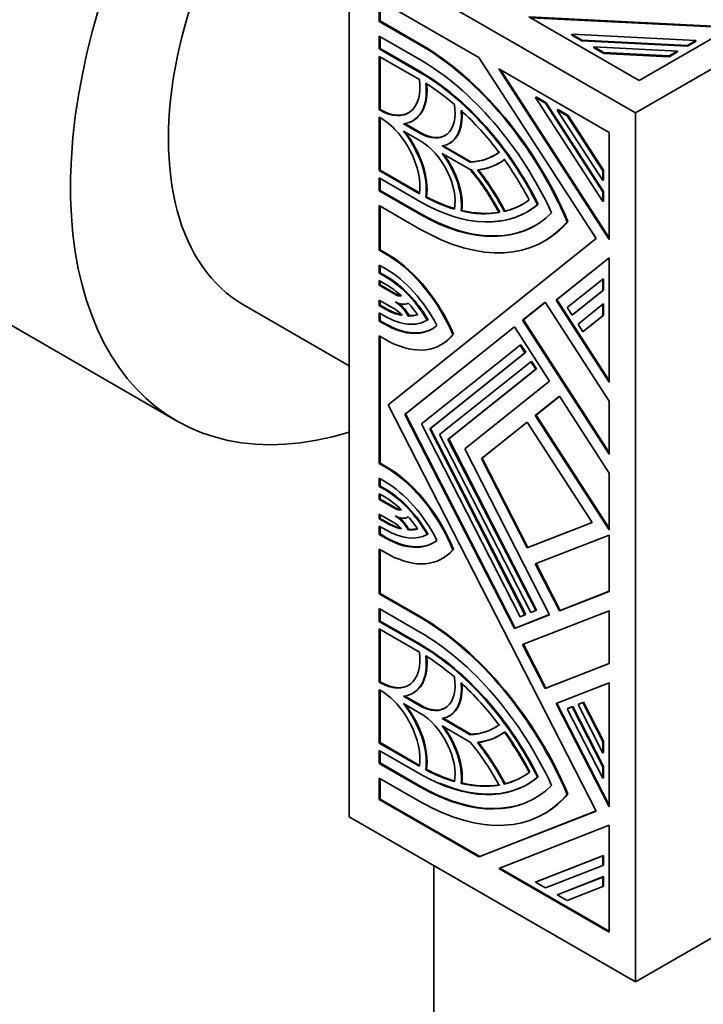
# Model space of a CAD drawing. Units: millimetres. Extents: x 0 to 1482, y 0 to 2767.
# Drawn here: x 1166 to 1198, y 709 to 755 of the extents above; entities that cross this region are included whole.
import ezdxf
from ezdxf import colors
from ezdxf.entities.mleader import LeaderData, LeaderLine
from ezdxf.math import Vec2, Vec3

# ---------------------------------------------------------------- set-up
doc = ezdxf.new("R2010")
doc.units = ezdxf.units.MM
doc.layers.add('DV6_Défaut', color=7, linetype='Continuous')
doc.layers.add('Défaut', color=7, linetype='Continuous')

# ---------------------------------------------------------------- blocks, each defined once
blk = doc.blocks.new('_DOT')
at = {"color": 0}
blk.add_line((0, 0), (-1, 0), dxfattribs=at)
at = {"color": 0, "const_width": 0.333}
blk.add_lwpolyline([(-0.1665, 0, 1), (0.1665, 0, 1)], format="xyb", close=True, dxfattribs=at)
blk = doc.blocks.new('SE5')
at = {"layer": 'DV6_Défaut', "color": 7, "linetype": 'Continuous', "lineweight": 35}
for p, q in [((1194.92, 750.676), (1230.275, 771.089)), ((1181.485, 717.608), (1181.485, 758.433)), ((1181.485, 758.433), (1194.92, 750.676)), ((1187.576, 753.285), (1182.898, 755.986)), ((1182.898, 755.986), (1182.898, 754.981)), ((1182.933, 755.002), (1182.933, 755.966)), ((1182.933, 755.002), (1182.898, 754.981)), ((1182.898, 754.981), (1184.805, 753.88)), ((1184.84, 753.901), (1182.933, 755.002)), ((1189.921, 755.194), (1195.104, 752.202)), ((1199.452, 754.712), (1189.921, 755.194)), ((1189.999, 755.149), (1199.387, 754.675)), ((1195.104, 752.202), (1199.452, 754.712)), ((1182.898, 754.289), (1182.898, 753.683)), ((1184.805, 753.188), (1182.898, 754.289)), ((1182.933, 753.704), (1182.933, 754.269)), ((1191.941, 754.333), (1191.941, 754.374)), ((1192.407, 754.105), (1191.941, 754.374)), ((1191.941, 754.374), (1197.758, 754.08)), ((1191.941, 754.333), (1192.407, 754.064)), ((1192.407, 754.064), (1192.407, 754.105)), ((1197.366, 753.854), (1192.407, 754.105)), ((1192.407, 754.064), (1197.366, 753.813)), ((1197.758, 754.08), (1197.366, 753.854)), ((1197.366, 753.813), (1197.758, 754.039)), ((1197.758, 754.039), (1197.758, 754.08)), ((1182.933, 753.704), (1182.898, 753.683)), ((1182.898, 753.683), (1184.805, 752.582)), ((1184.84, 752.602), (1182.933, 753.704)), ((1192.967, 753.741), (1192.967, 753.782)), ((1193.433, 753.512), (1192.967, 753.782)), ((1192.967, 753.782), (1196.897, 753.583)), ((1192.967, 753.741), (1193.433, 753.471)), ((1196.897, 753.583), (1196.505, 753.357)), ((1196.897, 753.542), (1196.897, 753.583)), ((1197.366, 753.813), (1197.366, 753.854)), ((1184.781, 752.25), (1182.898, 753.337)), ((1182.898, 753.337), (1182.898, 750.827)), ((1182.933, 750.847), (1182.933, 753.317)), ((1193.079, 744.776), (1187.576, 753.285)), ((1193.433, 753.471), (1193.433, 753.512)), ((1196.505, 753.357), (1193.433, 753.512)), ((1193.433, 753.471), (1196.505, 753.316)), ((1196.505, 753.316), (1196.897, 753.542)), ((1196.505, 753.316), (1196.505, 753.357)), ((1193.691, 749.755), (1188.508, 752.747)), ((1188.508, 752.747), (1193.691, 744.733)), ((1193.691, 744.808), (1188.586, 752.702)), ((1145.797, 752.141), (1173.374, 736.22)), ((1190.263, 751.428), (1190.228, 751.408)), ((1193.391, 746.517), (1190.228, 751.408)), ((1190.228, 751.408), (1190.695, 751.138)), ((1190.73, 751.159), (1190.263, 751.428)), ((1182.933, 750.847), (1182.898, 750.827)), ((1182.898, 750.827), (1182.931, 750.808)), ((1182.966, 750.828), (1182.933, 750.847)), ((1190.73, 751.159), (1190.695, 751.138)), ((1190.695, 751.138), (1193.391, 746.969)), ((1193.426, 746.989), (1190.73, 751.159)), ((1191.29, 750.836), (1191.254, 750.815)), ((1193.391, 747.511), (1191.254, 750.815)), ((1191.254, 750.815), (1191.721, 750.546)), ((1191.756, 750.566), (1191.29, 750.836)), ((1182.931, 750.462), (1182.898, 750.481)), ((1182.898, 750.481), (1182.898, 747.971)), ((1182.933, 747.991), (1182.933, 750.46)), ((1184.468, 750.309), (1184.503, 750.33)), ((1191.756, 750.566), (1191.721, 750.546)), ((1191.721, 750.546), (1193.391, 747.963)), ((1193.426, 747.984), (1191.756, 750.566)), ((1194.92, 709.852), (1194.92, 750.676)), ((1184.033, 750.172), (1184.805, 749.726)), ((1184.84, 749.746), (1184.091, 750.179)), ((1184.805, 749.38), (1184.033, 749.826)), ((1193.691, 744.733), (1193.691, 749.755)), ((1185.843, 749.126), (1187.166, 748.363)), ((1187.201, 748.383), (1185.898, 749.136)), ((1186.183, 749.243), (1186.218, 749.264)), ((1187.166, 748.017), (1185.843, 748.78)), ((1187.201, 748.383), (1187.166, 748.363)), ((1188.515, 748.32), (1188.55, 748.34)), ((1182.933, 747.991), (1182.898, 747.971)), ((1182.898, 747.971), (1184.781, 746.884)), ((1184.805, 746.524), (1182.898, 747.625)), ((1182.898, 747.625), (1182.898, 747.019)), ((1184.786, 746.921), (1182.933, 747.991)), ((1182.933, 747.039), (1182.933, 747.604)), ((1193.426, 747.984), (1193.391, 747.963)), ((1193.391, 747.963), (1193.391, 747.511)), ((1193.426, 747.532), (1193.426, 747.984)), ((1193.426, 747.532), (1193.391, 747.511)), ((1182.933, 747.039), (1182.898, 747.019)), ((1182.898, 747.019), (1184.805, 745.918)), ((1184.84, 745.938), (1182.933, 747.039)), ((1185.12, 746.735), (1185.085, 746.715)), ((1193.426, 746.989), (1193.391, 746.969)), ((1193.391, 746.969), (1193.391, 746.517)), ((1193.426, 746.537), (1193.426, 746.989)), ((1184.805, 745.225), (1182.898, 746.327)), ((1182.898, 746.327), (1182.898, 744.225)), ((1182.933, 744.245), (1182.933, 746.306)), ((1190.361, 746.386), (1190.325, 746.365)), ((1193.426, 746.537), (1193.391, 746.517)), ((1186.774, 746.097), (1186.738, 746.077)), ((1188.801, 746.067), (1188.765, 746.047)), ((1189.84, 746.025), (1189.875, 746.045)), ((1191.751, 745.584), (1191.715, 745.563)), ((1183.306, 736.969), (1193.079, 744.776)), ((1190.635, 744.648), (1190.67, 744.668)), ((1182.933, 744.245), (1182.898, 744.225)), ((1182.898, 744.225), (1183.375, 743.949)), ((1183.41, 743.97), (1182.933, 744.245)), ((1183.41, 743.97), (1183.375, 743.949)), ((1193.691, 743.876), (1191.201, 741.887)), ((1191.237, 741.907), (1193.691, 743.868)), ((1193.691, 738.037), (1193.691, 743.876)), ((1183.204, 743.356), (1182.898, 743.532)), ((1182.898, 743.532), (1182.898, 743.148)), ((1182.933, 743.168), (1182.933, 743.512)), ((1182.933, 743.168), (1182.898, 743.148)), ((1182.898, 743.148), (1183.204, 742.971)), ((1183.239, 742.991), (1182.933, 743.168)), ((1183.204, 742.625), (1182.898, 742.801)), ((1182.898, 742.801), (1182.898, 742.582)), ((1182.933, 742.603), (1182.898, 742.582)), ((1182.898, 742.582), (1183.63, 742.159)), ((1182.933, 742.603), (1182.933, 742.781)), ((1183.665, 742.18), (1182.933, 742.603)), ((1191.72, 741.536), (1193.391, 742.871)), ((1193.426, 742.891), (1193.391, 742.871)), ((1193.391, 742.871), (1193.391, 742.332)), ((1193.426, 742.353), (1193.426, 742.891)), ((1193.391, 742.332), (1191.95, 741.181)), ((1191.985, 741.202), (1193.426, 742.353)), ((1193.426, 742.353), (1193.391, 742.332)), ((1176.52, 741.67), (1181.485, 738.803)), ((1183.615, 741.476), (1182.898, 741.89)), ((1182.898, 741.89), (1182.898, 741.627)), ((1182.933, 741.647), (1182.898, 741.627)), ((1182.898, 741.627), (1183.153, 741.479)), ((1182.933, 741.647), (1182.933, 741.87)), ((1183.188, 741.5), (1182.933, 741.647)), ((1190.683, 741.785), (1189.626, 740.94)), ((1189.661, 740.961), (1190.686, 741.78)), ((1193.691, 737.133), (1190.683, 741.785)), ((1191.237, 741.907), (1191.201, 741.887)), ((1191.201, 741.887), (1193.691, 738.037)), ((1193.691, 738.112), (1191.237, 741.907)), ((1191.95, 741.181), (1191.72, 741.536)), ((1192.225, 740.756), (1193.391, 741.688)), ((1193.426, 741.709), (1193.391, 741.688)), ((1193.391, 741.688), (1193.391, 741.15)), ((1193.426, 741.17), (1193.426, 741.709)), ((1183.153, 741.133), (1182.898, 741.28)), ((1182.898, 741.28), (1182.898, 740.899)), ((1182.933, 740.919), (1182.933, 741.26)), ((1184.295, 741.157), (1184.259, 741.137)), ((1191.985, 741.202), (1191.95, 741.181)), ((1193.391, 741.15), (1192.454, 740.401)), ((1192.49, 740.422), (1193.426, 741.17)), ((1193.426, 741.17), (1193.391, 741.15)), ((1182.933, 740.919), (1182.898, 740.899)), ((1182.898, 740.899), (1183.153, 740.751)), ((1183.188, 740.771), (1182.933, 740.919)), ((1189.24, 740.632), (1184.089, 736.518)), ((1184.124, 736.538), (1189.243, 740.627)), ((1185.186, 740.962), (1185.151, 740.942)), ((1190.893, 738.077), (1189.24, 740.632)), ((1189.661, 740.961), (1189.626, 740.94)), ((1189.626, 740.94), (1193.691, 734.654)), ((1193.691, 734.729), (1189.661, 740.961)), ((1192.454, 740.401), (1192.225, 740.756)), ((1183.375, 739.931), (1182.898, 740.206)), ((1182.898, 740.206), (1182.898, 734.204)), ((1182.933, 734.224), (1182.933, 740.186)), ((1186.381, 740.29), (1186.346, 740.269)), ((1192.49, 740.422), (1192.454, 740.401)), ((1184.871, 736.066), (1189.507, 739.768)), ((1185.803, 739.789), (1185.838, 739.809)), ((1189.542, 739.789), (1189.507, 739.768)), ((1189.507, 739.768), (1189.736, 739.413)), ((1189.772, 739.434), (1189.542, 739.789)), ((1189.736, 739.413), (1185.263, 735.84)), ((1185.298, 735.86), (1189.772, 739.434)), ((1189.772, 739.434), (1189.736, 739.413)), ((1185.731, 735.569), (1190.011, 738.988)), ((1190.046, 739.009), (1190.011, 738.988)), ((1190.011, 738.988), (1190.241, 738.633)), ((1190.276, 738.654), (1190.046, 739.009)), ((1190.241, 738.633), (1186.122, 735.343)), ((1186.158, 735.364), (1190.276, 738.654)), ((1190.276, 738.654), (1190.241, 738.633)), ((1186.905, 734.891), (1190.893, 738.077)), ((1191.352, 737.367), (1190.222, 736.464)), ((1190.257, 736.484), (1191.356, 737.361)), ((1193.691, 733.75), (1191.352, 737.367)), ((1193.079, 717.878), (1183.306, 736.969)), ((1193.691, 734.654), (1193.691, 737.133)), ((1184.124, 736.538), (1184.089, 736.518)), ((1184.089, 736.518), (1189.24, 726.454)), ((1189.275, 726.474), (1184.124, 736.538)), ((1190.257, 736.484), (1190.222, 736.464)), ((1190.222, 736.464), (1193.691, 731.1)), ((1193.691, 731.175), (1190.257, 736.484)), ((1189.507, 727.01), (1184.871, 736.066)), ((1189.837, 736.156), (1187.688, 734.44)), ((1187.723, 734.46), (1189.84, 736.151)), ((1192.889, 731.437), (1189.837, 736.156)), ((1185.298, 735.86), (1185.263, 735.84)), ((1185.263, 735.84), (1189.736, 727.1)), ((1189.772, 727.121), (1185.298, 735.86)), ((1190.011, 727.208), (1185.731, 735.569)), ((1186.158, 735.364), (1186.122, 735.343)), ((1186.122, 735.343), (1190.241, 727.298)), ((1190.276, 727.318), (1186.158, 735.364)), ((1190.893, 727.101), (1186.905, 734.891)), ((1182.933, 734.224), (1182.898, 734.204)), ((1182.898, 734.204), (1183.375, 733.928)), ((1183.41, 733.949), (1182.933, 734.224)), ((1187.723, 734.46), (1187.688, 734.44)), ((1187.688, 734.44), (1189.837, 730.242)), ((1189.872, 730.262), (1187.723, 734.46)), ((1183.41, 733.949), (1183.375, 733.928)), ((1193.691, 731.1), (1193.691, 733.75)), ((1183.153, 733.364), (1182.898, 733.512)), ((1182.898, 733.512), (1182.898, 733.13)), ((1182.933, 733.15), (1182.933, 733.491)), ((1182.933, 733.15), (1182.898, 733.13)), ((1182.898, 733.13), (1183.153, 732.982)), ((1183.153, 732.636), (1182.898, 732.784)), ((1182.898, 732.784), (1182.898, 732.52)), ((1183.188, 733.003), (1182.933, 733.15)), ((1182.933, 732.54), (1182.933, 732.763)), ((1182.933, 732.54), (1182.898, 732.52)), ((1182.898, 732.52), (1183.615, 732.106)), ((1183.651, 732.126), (1182.933, 732.54)), ((1182.898, 731.828), (1182.898, 731.609)), ((1183.63, 731.405), (1182.898, 731.828)), ((1182.933, 731.629), (1182.933, 731.808)), ((1182.933, 731.629), (1182.898, 731.609)), ((1182.898, 731.609), (1183.204, 731.432)), ((1183.239, 731.453), (1182.933, 731.629)), ((1189.837, 730.242), (1192.889, 731.437)), ((1192.885, 731.442), (1189.872, 730.262)), ((1183.204, 731.086), (1182.898, 731.263)), ((1182.898, 731.263), (1182.898, 730.878)), ((1182.933, 730.898), (1182.898, 730.878)), ((1182.933, 730.898), (1182.933, 731.242)), ((1183.239, 730.721), (1182.933, 730.898)), ((1184.295, 731.112), (1184.259, 731.091)), ((1185.186, 730.887), (1185.151, 730.867)), ((1182.898, 730.878), (1183.204, 730.701)), ((1193.691, 730.847), (1190.222, 729.489)), ((1193.691, 728.197), (1193.691, 730.847)), ((1183.375, 729.91), (1182.898, 730.185)), ((1182.898, 730.185), (1182.898, 728.084)), ((1182.933, 728.104), (1182.933, 730.165)), ((1186.381, 730.18), (1186.346, 730.159)), ((1189.872, 730.262), (1189.837, 730.242)), ((1230.275, 730.264), (1194.92, 709.852)), ((1185.854, 729.742), (1185.889, 729.762)), ((1191.388, 727.301), (1190.26, 729.504)), ((1190.222, 729.489), (1191.352, 727.281)), ((1191.352, 727.281), (1193.691, 728.197)), ((1193.691, 728.203), (1191.388, 727.301)), ((1182.933, 728.104), (1182.898, 728.084)), ((1182.898, 728.084), (1184.805, 726.983)), ((1184.84, 727.003), (1182.933, 728.104)), ((1184.805, 726.29), (1182.898, 727.391)), ((1182.898, 727.391), (1182.898, 726.785)), ((1182.933, 726.806), (1182.933, 727.371)), ((1193.691, 727.293), (1189.626, 725.701)), ((1190.241, 727.298), (1190.011, 727.208)), ((1190.276, 727.318), (1190.241, 727.298)), ((1191.388, 727.301), (1191.352, 727.281)), ((1193.691, 724.814), (1193.691, 727.293)), ((1182.933, 726.806), (1182.898, 726.785)), ((1182.898, 726.785), (1184.805, 725.684)), ((1184.84, 725.705), (1182.933, 726.806)), ((1189.24, 726.454), (1190.893, 727.101)), ((1190.89, 727.107), (1189.275, 726.474)), ((1189.736, 727.1), (1189.507, 727.01)), ((1189.772, 727.121), (1189.736, 727.1)), ((1184.781, 725.352), (1182.898, 726.439)), ((1182.898, 726.439), (1182.898, 723.929)), ((1182.933, 723.95), (1182.933, 726.419)), ((1189.275, 726.474), (1189.24, 726.454)), ((1189.626, 725.701), (1190.683, 723.636)), ((1190.718, 723.656), (1189.664, 725.716)), ((1190.683, 723.636), (1193.691, 724.814)), ((1193.691, 724.82), (1190.718, 723.656)), ((1182.933, 723.95), (1182.898, 723.929)), ((1182.966, 723.93), (1182.933, 723.95)), ((1182.898, 723.929), (1182.931, 723.91)), ((1182.931, 723.564), (1182.898, 723.583)), ((1182.898, 723.583), (1182.898, 721.073)), ((1182.933, 721.094), (1182.933, 723.563)), ((1190.718, 723.656), (1190.683, 723.636)), ((1193.691, 723.91), (1191.201, 722.935)), ((1193.691, 718.071), (1193.691, 723.91)), ((1184.033, 723.274), (1184.805, 722.828)), ((1184.84, 722.849), (1184.091, 723.281)), ((1184.468, 723.412), (1184.503, 723.432)), ((1184.805, 722.482), (1184.033, 722.928)), ((1191.201, 722.935), (1193.691, 718.071)), ((1193.691, 718.161), (1191.239, 722.95)), ((1191.72, 722.686), (1191.95, 722.776)), ((1191.756, 722.707), (1191.72, 722.686)), ((1193.391, 719.422), (1191.72, 722.686)), ((1191.985, 722.797), (1191.756, 722.707)), ((1191.985, 722.797), (1191.95, 722.776)), ((1191.95, 722.776), (1193.391, 719.961)), ((1193.426, 719.981), (1191.985, 722.797)), ((1192.225, 722.884), (1192.454, 722.974)), ((1192.26, 722.904), (1192.225, 722.884)), ((1193.391, 720.605), (1192.225, 722.884)), ((1192.49, 722.994), (1192.26, 722.904)), ((1192.49, 722.994), (1192.454, 722.974)), ((1192.454, 722.974), (1193.391, 721.144)), ((1193.426, 721.164), (1192.49, 722.994)), ((1185.843, 722.229), (1187.166, 721.465)), ((1187.201, 721.486), (1185.898, 722.238)), ((1186.183, 722.345), (1186.218, 722.366)), ((1187.166, 721.119), (1185.843, 721.882)), ((1187.201, 721.486), (1187.166, 721.465)), ((1188.515, 721.422), (1188.55, 721.442)), ((1182.933, 721.094), (1182.898, 721.073)), ((1182.898, 721.073), (1184.781, 719.986)), ((1184.805, 719.626), (1182.898, 720.727)), ((1182.898, 720.727), (1182.898, 720.121)), ((1184.786, 720.024), (1182.933, 721.094)), ((1182.933, 720.142), (1182.933, 720.707)), ((1193.426, 721.164), (1193.391, 721.144)), ((1193.391, 721.144), (1193.391, 720.605)), ((1193.426, 720.626), (1193.426, 721.164)), ((1193.426, 720.626), (1193.391, 720.605)), ((1182.933, 720.142), (1182.898, 720.121)), ((1182.898, 720.121), (1184.805, 719.02)), ((1184.84, 719.04), (1182.933, 720.142)), ((1185.12, 719.838), (1185.085, 719.817)), ((1193.426, 719.981), (1193.391, 719.961)), ((1193.391, 719.961), (1193.391, 719.422)), ((1193.426, 719.443), (1193.426, 719.981)), ((1184.805, 718.328), (1182.898, 719.429)), ((1182.898, 719.429), (1182.898, 718.424)), ((1182.933, 718.444), (1182.933, 719.408)), ((1190.361, 719.488), (1190.325, 719.468)), ((1193.426, 719.443), (1193.391, 719.422)), ((1186.774, 719.199), (1186.738, 719.179)), ((1188.801, 719.17), (1188.765, 719.149)), ((1189.84, 719.127), (1189.875, 719.148)), ((1182.933, 718.444), (1182.898, 718.424)), ((1182.898, 718.424), (1187.576, 715.723)), ((1187.611, 715.744), (1182.933, 718.444)), ((1191.751, 718.686), (1191.715, 718.665)), ((1181.485, 717.608), (1194.92, 709.852)), ((1187.576, 715.723), (1193.079, 717.878)), ((1193.076, 717.884), (1187.611, 715.744)), ((1190.635, 717.75), (1190.67, 717.771)), ((1193.691, 717.214), (1188.508, 715.185)), ((1193.691, 712.193), (1193.691, 717.214)), ((1187.611, 715.744), (1187.576, 715.723)), ((1190.228, 714.538), (1193.391, 715.776)), ((1193.426, 715.797), (1190.263, 714.558)), ((1193.426, 715.797), (1193.391, 715.776)), ((1193.391, 715.776), (1193.391, 715.325)), ((1193.426, 715.345), (1193.426, 715.797)), ((1185.455, 715.316), (1185.455, 668.667)), ((1188.508, 715.185), (1193.691, 712.193)), ((1193.691, 712.233), (1188.551, 715.201)), ((1193.391, 715.325), (1190.695, 714.269)), ((1193.426, 715.345), (1193.391, 715.325)), ((1191.254, 713.946), (1193.391, 714.782)), ((1193.426, 714.803), (1191.29, 713.966)), ((1193.426, 714.803), (1193.391, 714.782)), ((1193.391, 714.782), (1193.391, 714.33)), ((1193.426, 714.351), (1193.426, 714.803)), ((1190.263, 714.558), (1190.228, 714.538)), ((1190.695, 714.269), (1190.228, 714.538)), ((1193.391, 714.33), (1191.721, 713.676)), ((1193.426, 714.351), (1193.391, 714.33)), ((1191.29, 713.966), (1191.254, 713.946)), ((1191.721, 713.676), (1191.254, 713.946))]:
    blk.add_line(p, q, dxfattribs=at)
at = {"layer": 'DV6_Défaut', "color": 7, "linetype": 'Continuous', "lineweight": 18}
for p, q in [((1184.84, 753.901), (1184.805, 753.88)), ((1184.84, 752.602), (1184.805, 752.582)), ((1182.966, 750.828), (1182.931, 750.808)), ((1184.84, 749.746), (1184.805, 749.726)), ((1184.84, 745.938), (1184.805, 745.918)), ((1183.239, 742.991), (1183.204, 742.971)), ((1183.665, 742.18), (1183.63, 742.159)), ((1183.188, 741.5), (1183.153, 741.479)), ((1183.188, 740.771), (1183.153, 740.751)), ((1183.188, 733.003), (1183.153, 732.982)), ((1183.651, 732.126), (1183.615, 732.106)), ((1183.239, 731.453), (1183.204, 731.432)), ((1183.239, 730.721), (1183.204, 730.701)), ((1184.84, 727.003), (1184.805, 726.983)), ((1184.84, 725.705), (1184.805, 725.684)), ((1182.966, 723.93), (1182.931, 723.91)), ((1184.84, 722.849), (1184.805, 722.828)), ((1184.84, 719.04), (1184.805, 719.02))]:
    blk.add_line(p, q, dxfattribs=at)
at = {"layer": 'DV6_Défaut', "color": 7, "linetype": 'Continuous', "lineweight": 35}
for centre, major_axis, start_param, end_param in [((1185.374, 757.004), (12, 20.785), 0.785398, 3.695769), ((1185.02, 756.392), (8.5, 14.722), 0, 3.141593), ((1184.805, 744.36), (-5.83, 10.098), 4.503922, 5.497787), ((1184.84, 744.38), (5.83, -10.098), 1.36233, 2.356194), ((1184.805, 744.36), (5.406, -9.363), 1.414273, 2.356194), ((1182.931, 752.971), (-1.325, 2.295), 2.356194, 4.087681), ((1184.805, 744.36), (-5.035, 8.721), 4.610579, 5.497787), ((1184.84, 744.38), (5.035, -8.721), 1.468986, 2.356194), ((1182.931, 752.971), (-1.537, 2.662), 2.887653, 4.062696), ((1182.966, 752.992), (-1.537, 2.662), 3.141593, 4.062696), ((1184.805, 744.36), (-4.823, 8.354), -1.02452, -0.826436), ((1182.966, 752.992), (-1.325, 2.295), 2.356194, 3.141593), ((1184.805, 751.63), (-1.166, 2.02), 2.356194, 4.128846), ((1184.805, 751.63), (-1.378, 2.387), 2.918264, 4.053011), ((1184.84, 751.65), (-1.378, 2.387), 3.141593, 4.053011), ((1184.805, 744.36), (-4.823, 8.354), 4.922538, 5.210399), ((1182.931, 748.298), (1.325, -2.295), 0.624708, 2.356194), ((1182.931, 748.298), (-1.537, 2.662), 3.791286, 4.966329), ((1182.966, 748.318), (1.537, -2.662), 0.649693, 1.793468), ((1184.84, 751.65), (-1.166, 2.02), 2.356194, 3.141593), ((1184.805, 747.476), (1.166, -2.02), 0.583543, 2.356194), ((1184.805, 747.476), (-1.378, 2.387), 3.800971, 4.935717), ((1184.84, 747.496), (1.378, -2.387), 0.659378, 1.76095), ((1184.805, 754.746), (-3.498, 6.059), 2.853675, 3.20444), ((1184.84, 754.766), (-3.498, 6.059), 2.853675, 3.20444), ((1184.805, 754.746), (-3.71, 6.426), 2.897294, 3.211626), ((1184.84, 754.766), (-3.71, 6.426), 2.897294, 3.211626), ((1184.805, 744.36), (4.823, -8.354), 1.50534, 1.736659), ((1184.805, 744.36), (3.498, -6.059), 1.507949, 1.858714), ((1184.84, 744.38), (-3.498, 6.059), 4.649542, 5.000307), ((1184.84, 744.38), (3.71, -6.426), 1.500763, 1.815095), ((1184.805, 744.36), (-3.71, 6.426), 4.642356, 4.956688), ((1184.805, 754.746), (4.823, -8.354), -0.744361, -0.546276), ((1184.84, 754.766), (4.823, -8.354), -0.744361, -0.546276), ((1184.805, 754.746), (-5.035, 8.721), 2.356194, 3.243403), ((1184.84, 754.766), (-5.035, 8.721), 2.862015, 3.243403), ((1184.805, 754.746), (-4.823, 8.354), 2.97573, 3.207049), ((1184.84, 754.766), (-4.823, 8.354), 2.97573, 3.141593), ((1184.805, 754.746), (-5.406, 9.363), 2.356194, 3.298116), ((1184.84, 754.766), (-5.406, 9.363), 2.356194, 3.141593), ((1184.805, 754.746), (4.823, -8.354), 5.785175, 6.073036), ((1184.84, 754.766), (4.823, -8.354), 5.785175, 6.073036), ((1184.805, 754.746), (-5.83, 10.098), 2.356194, 3.350059), ((1184.84, 754.766), (-5.83, 10.098), 3.141593, 3.350059), ((1183.204, 739.725), (-2.65, 4.59), 4.503283, 5.452054), ((1183.239, 739.746), (2.65, -4.59), 1.36169, 2.310462), ((1183.204, 739.725), (2.223, -3.851), 1.489298, 2.356194), ((1183.204, 739.725), (-1.987, 3.442), 4.732527, 5.497787), ((1183.239, 739.746), (-1.987, 3.442), 4.732527, 5.497787), ((1183.204, 739.725), (-1.775, 3.075), 5.203416, 5.497787), ((1183.63, 742.852), (0.424, -0.734), 5.497787, 6.026439), ((1183.665, 742.872), (0.424, -0.734), 5.497787, 5.920536), ((1183.63, 742.852), (0.636, -1.102), 5.512546, 6.27303), ((1183.615, 740.784), (-0.636, 1.102), 4.699879, 5.467016), ((1183.651, 740.804), (0.636, -1.102), 1.558287, 2.168371), ((1183.204, 739.725), (-1.775, 3.075), 4.862701, 5.063903), ((1183.153, 744.378), (1.775, -3.075), 5.497787, 5.819228), ((1183.153, 744.378), (-1.988, 3.442), 2.356194, 3.146644), ((1183.188, 744.399), (1.775, -3.075), 5.497787, 5.819228), ((1183.615, 740.784), (-0.424, 0.734), 4.912686, 5.497787), ((1183.153, 744.378), (1.776, -3.075), 5.953927, 6.158062), ((1183.188, 744.399), (1.775, -3.075), 5.953927, 6.137537), ((1183.153, 744.378), (-2.221, 3.848), 2.356194, 3.249299), ((1183.188, 744.399), (-2.221, 3.848), 2.356194, 3.141593), ((1183.153, 744.378), (-2.65, 4.59), 2.415404, 3.375888), ((1183.188, 744.399), (-2.65, 4.59), 3.141593, 3.375888), ((1183.153, 729.737), (-2.65, 4.59), 4.478094, 5.438577), ((1183.188, 729.757), (2.65, -4.59), 1.336501, 2.296985), ((1183.153, 729.737), (2.221, -3.848), 1.46309, 2.356194), ((1183.153, 729.737), (-1.988, 3.442), 4.707338, 5.497787), ((1183.188, 729.757), (1.987, -3.442), 1.565745, 2.356194), ((1183.153, 729.737), (-1.776, 3.075), 5.176347, 5.497787), ((1183.615, 732.798), (0.424, -0.734), 5.497787, 6.082888), ((1183.651, 732.818), (0.424, -0.734), 5.497787, 5.984089), ((1183.204, 734.332), (1.775, -3.075), 5.497787, 5.792158), ((1183.239, 734.352), (1.776, -3.075), 5.497787, 5.765011), ((1183.63, 730.713), (-0.424, 0.734), 4.969136, 5.497787), ((1183.615, 732.798), (-0.636, 1.102), 2.386965, 3.154102), ((1183.63, 730.713), (-0.636, 1.102), 4.722545, 5.483028), ((1183.665, 730.733), (-0.636, 1.102), 4.722545, 5.327914), ((1183.153, 729.737), (-1.775, 3.075), 4.837513, 5.041648), ((1183.204, 734.332), (1.987, -3.442), 5.497787, 6.263048), ((1183.204, 734.332), (1.775, -3.075), 5.931672, 6.132873), ((1183.239, 734.352), (1.776, -3.075), 5.931672, 6.112275), ((1183.204, 734.332), (-2.223, 3.851), 2.356194, 3.223091), ((1183.239, 734.352), (-2.223, 3.851), 2.356194, 3.141593), ((1183.204, 734.332), (-2.65, 4.59), 2.401927, 3.350699), ((1183.239, 734.352), (-2.65, 4.59), 3.141593, 3.350699), ((1184.805, 717.462), (-5.83, 10.098), 4.503922, 5.497787), ((1184.84, 717.483), (5.83, -10.098), 1.36233, 2.356194), ((1184.805, 717.462), (5.406, -9.363), 1.414273, 2.356194), ((1182.931, 726.074), (-1.325, 2.295), 2.356194, 4.087681), ((1184.805, 717.462), (-5.035, 8.721), 4.610579, 5.497787), ((1184.84, 717.483), (5.035, -8.721), 1.468986, 2.356194), ((1182.931, 726.074), (-1.537, 2.662), 2.887653, 4.062696), ((1182.966, 726.094), (-1.537, 2.662), 3.141591, 4.062696), ((1184.805, 717.462), (-4.823, 8.354), -1.02452, -0.826436), ((1184.805, 724.732), (-1.166, 2.02), 2.356194, 4.128846), ((1182.931, 721.4), (1.325, -2.295), 0.624708, 2.356194), ((1182.966, 726.094), (-1.325, 2.295), 2.356194, 3.141593), ((1184.805, 724.732), (-1.378, 2.387), 2.918264, 4.053011), ((1184.84, 724.753), (-1.378, 2.387), 3.141593, 4.053011), ((1184.805, 717.462), (-4.823, 8.354), 4.922538, 5.210399), ((1182.931, 721.4), (-1.537, 2.662), 3.791286, 4.966329), ((1182.966, 721.421), (1.537, -2.662), 0.649693, 1.793468), ((1184.84, 724.753), (-1.166, 2.02), 2.356194, 3.141593), ((1184.805, 720.578), (1.166, -2.02), 0.583543, 2.356194), ((1184.805, 720.578), (-1.378, 2.387), 3.800971, 4.935717), ((1184.84, 720.598), (1.378, -2.387), 0.659378, 1.76095), ((1184.805, 727.848), (-3.498, 6.059), 2.853675, 3.20444), ((1184.84, 727.868), (-3.498, 6.059), 2.853675, 3.20444), ((1184.805, 727.848), (-3.71, 6.426), 2.897294, 3.211626), ((1184.84, 727.868), (-3.71, 6.426), 2.897294, 3.211626), ((1184.805, 717.462), (4.823, -8.354), 1.50534, 1.736659), ((1184.84, 717.483), (-4.823, 8.354), 4.646932, 4.878252), ((1184.805, 717.462), (3.498, -6.059), 1.507949, 1.858714), ((1184.805, 717.462), (-3.71, 6.426), 4.642356, 4.956688), ((1184.84, 717.483), (3.71, -6.426), 1.500763, 1.815095), ((1184.805, 727.848), (4.823, -8.354), -0.744361, -0.546276), ((1184.84, 727.868), (4.823, -8.354), -0.744361, -0.546276), ((1184.805, 727.848), (-5.035, 8.721), 2.356194, 3.243403), ((1184.84, 727.868), (-5.035, 8.721), 2.481348, 3.243403), ((1184.805, 727.848), (-4.823, 8.354), 2.97573, 3.207049), ((1184.84, 727.868), (-4.823, 8.354), 2.97573, 3.207049), ((1184.805, 727.848), (-5.406, 9.363), 2.356194, 3.298116), ((1184.84, 727.868), (-5.406, 9.363), 2.356194, 3.141593), ((1184.805, 727.848), (4.823, -8.354), 5.785175, 6.073036), ((1184.84, 727.868), (4.823, -8.354), 5.785175, 6.073036), ((1184.805, 727.848), (-5.83, 10.098), 2.356194, 3.350059), ((1184.84, 727.868), (-5.83, 10.098), 3.141593, 3.350059)]:
    blk.add_ellipse(centre, major_axis=major_axis, ratio=0.57735, start_param=start_param, end_param=end_param, dxfattribs=at)
for points, knots in [([(1179.192, 838.456), (1178.216, 837.88), (1175.827, 836.457), (1171.533, 833.525), (1166.689, 829.722), (1161.922, 825.477), (1157.319, 820.862), (1152.895, 815.901), (1148.682, 810.632), (1144.707, 805.093), (1140.997, 799.322), (1137.578, 793.36), (1134.472, 787.248), (1131.703, 781.027), (1129.289, 774.741), (1127.248, 768.431), (1125.598, 762.143), (1124.352, 755.901), (1123.527, 749.816), (1123.194, 744.87), (1123.166, 742.291), (1123.159, 741.404)], [0, 0, 0, 0, 0.029708, 0.085637, 0.141511, 0.197319, 0.253052, 0.308715, 0.364319, 0.419878, 0.475409, 0.530929, 0.586457, 0.642006, 0.697594, 0.75324, 0.808961, 0.864775, 0.920694, 0.976724, 1, 1, 1, 1]), ([(1135.159, 741.404), (1135.168, 742.364), (1135.201, 744.746), (1135.544, 749.264), (1136.322, 754.668), (1137.493, 760.276), (1139.044, 765.979), (1140.966, 771.742), (1143.246, 777.511), (1145.864, 783.235), (1148.801, 788.863), (1152.029, 794.345), (1155.521, 799.632), (1159.246, 804.679), (1163.168, 809.441), (1167.253, 813.878), (1171.459, 817.95), (1175.759, 821.633), (1179.981, 824.805), (1183.227, 826.914), (1184.823, 827.849), (1185.192, 828.064)], [0, 0, 0, 0, 0.029334, 0.085483, 0.141733, 0.198085, 0.254543, 0.311096, 0.36773, 0.424426, 0.481161, 0.537916, 0.594667, 0.651385, 0.708049, 0.764637, 0.821127, 0.877501, 0.933744, 0.986909, 1, 1, 1, 1]), ([(1123.159, 733.239), (1123.17, 731.757), (1123.207, 728.119), (1123.591, 721.689), (1124.459, 714.558), (1125.762, 707.659), (1127.491, 701.104), (1129.643, 694.901), (1132.208, 689.088), (1135.175, 683.689), (1138.526, 678.733), (1142.244, 674.24), (1146.307, 670.231), (1150.692, 666.719), (1155.377, 663.714), (1160.343, 661.223), (1165.568, 659.253), (1171.034, 657.808), (1176.723, 656.894), (1182.618, 656.514), (1188.699, 656.672), (1194.943, 657.372), (1201.325, 658.613), (1207.815, 660.389), (1214.401, 662.703), (1220.983, 665.51), (1226.72, 668.383), (1229.875, 670.163), (1231.154, 670.888)], [0, 0, 0, 0, 0.021454, 0.062088, 0.102739, 0.143373, 0.183958, 0.224456, 0.264819, 0.304996, 0.344941, 0.384625, 0.424044, 0.463225, 0.502231, 0.541147, 0.580052, 0.619031, 0.658169, 0.697525, 0.737129, 0.776981, 0.817054, 0.857309, 0.8977, 0.938182, 0.978719, 1, 1, 1, 1]), ([(1225.154, 681.281), (1223.979, 680.614), (1221.078, 678.978), (1215.836, 676.358), (1209.869, 673.823), (1203.947, 671.761), (1198.162, 670.205), (1192.52, 669.151), (1187.047, 668.599), (1181.758, 668.549), (1176.667, 669), (1171.788, 669.954), (1167.132, 671.413), (1162.712, 673.384), (1158.549, 675.868), (1154.669, 678.859), (1151.101, 682.342), (1147.865, 686.294), (1144.976, 690.689), (1142.444, 695.505), (1140.276, 700.722), (1138.477, 706.321), (1137.053, 712.275), (1136.011, 718.589), (1135.371, 725.026), (1135.171, 730.134), (1135.161, 732.695), (1135.159, 733.239)], [0, 0, 0, 0, 0.021747, 0.063193, 0.104626, 0.14606, 0.187523, 0.229055, 0.270712, 0.312564, 0.354694, 0.397184, 0.440093, 0.483425, 0.527088, 0.570884, 0.614509, 0.657788, 0.700648, 0.743107, 0.785234, 0.827112, 0.86882, 0.910421, 0.951965, 0.99126, 1, 1, 1, 1])]:
    blk.add_open_spline(points, degree=3, knots=knots, dxfattribs=at)

msp = doc.modelspace()

# ---------------------------------------------------------------- block references
at = {"layer": 'Défaut'}
msp.add_blockref('SE5', (0, 0), dxfattribs=at)

# ---------------------------------------------------------------- leaders
at = {"layer": 'Défaut', "color": 7, "linetype": 'Continuous', "lineweight": 18}
ml = msp.add_multileader_mtext('Standard', dxfattribs=at)
ml.set_content('{\\pxsm0.9;\\fSolid Edge ISO|b1||i0||c0|p34;\\W1.;06/09/2021\\P}', color=256)
ml.set_leader_properties()
ml.set_arrow_properties(name='DOT')
ml.build(insert=Vec2(0, 0))
ml.multileader.update_dxf_attribs({"leader_type": 0, "dogleg_length": 0, "arrow_head_size": 12})
ctx = ml.context
ctx.base_point, ctx.char_height, ctx.arrow_head_size, ctx.landing_gap_size = Vec3(1394.012, 2759.901), 12, 12, 4.2
notes = []
notes.append((ctx, [(0, (0, 0, 0), (0, 0), (1, 0), 1, [])]))
ctx.mtext.insert = Vec3(1396.012, 2766.021)
for ctx, leaders in notes:
    for number, flags, end, landing, length, lines in leaders:
        leader = LeaderData()
        leader.index, (leader.has_last_leader_line, leader.has_dogleg_vector, leader.attachment_direction) = number, flags
        leader.last_leader_point, leader.dogleg_vector, leader.dogleg_length = Vec3(end), Vec3(landing), length
        for number, points, colour, breaks in lines:
            line = LeaderLine()
            line.index, line.vertices, line.color, line.breaks = number, Vec3.list(points), colors.encode_raw_color(colour), breaks
            leader.lines.append(line)
        ctx.leaders.append(leader)

doc.saveas('drawing.dxf')
